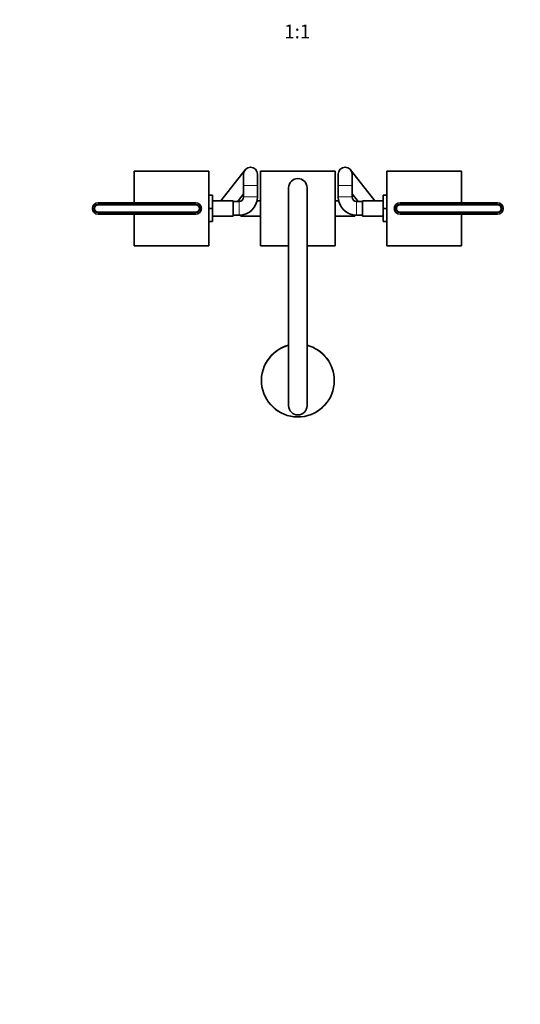
# Model space of a CAD drawing. Units: millimetres. Extents: x 0 to 1478, y 0 to 1758.
# Drawn here: x 436 to 872, y 0 to 858 of the extents above; entities that cross this region are included whole.
import ezdxf
from ezdxf import colors
from ezdxf.entities.mleader import LeaderData, LeaderLine
from ezdxf.enums import TextEntityAlignment as Align
from ezdxf.math import Vec2, Vec3

# ---------------------------------------------------------------- set-up
doc = ezdxf.new("R2010")
doc.units = ezdxf.units.MM
doc.layers.add('DV3_Défaut', color=7, linetype='Continuous')
doc.layers.add('Défaut', color=7, linetype='Continuous')
doc.styles.add('SEACAD_ArialB', font='arialbd.ttf')

# ---------------------------------------------------------------- blocks, each defined once
blk = doc.blocks.new('_DOT')
at = {"color": 0}
blk.add_line((0, 0), (-1, 0), dxfattribs=at)
at = {"color": 0, "const_width": 0.333}
blk.add_lwpolyline([(-0.1665, 0, 1), (0.1665, 0, 1)], format="xyb", close=True, dxfattribs=at)
blk = doc.blocks.new('SE2')
at = {"layer": 'DV3_Défaut', "color": 7, "linetype": 'Continuous', "lineweight": 35}
for p, q in [((600.86, 726.18), (535.86, 726.18)), ((535.86, 726.18), (535.86, 698.68)), ((600.86, 661.18), (600.86, 726.18)), ((632.44, 727.38), (611.28, 700.43)), ((631.16, 723.68), (631.16, 713.68)), ((643.16, 713.68), (643.16, 723.68)), ((645.86, 726.18), (710.86, 726.18)), ((645.86, 661.18), (645.86, 726.18)), ((710.86, 726.18), (710.86, 661.18)), ((713.56, 723.68), (713.56, 713.68)), ((745.44, 700.43), (724.28, 727.38)), ((725.56, 713.68), (725.56, 723.68)), ((820.86, 726.18), (755.86, 726.18)), ((755.86, 726.18), (755.86, 661.18)), ((820.86, 698.68), (820.86, 726.18)), ((631.16, 713.68), (631.16, 703.68)), ((643.16, 703.68), (643.16, 713.68)), ((713.56, 713.68), (713.56, 703.68)), ((725.56, 703.68), (725.56, 713.68)), ((600.86, 705.18), (604.16, 705.18)), ((604.16, 693.65), (604.16, 705.18)), ((625.95, 699.68), (631.16, 706.32)), ((670.36, 711.68), (670.36, 521.68)), ((686.36, 711.68), (686.36, 521.68)), ((725.56, 706.32), (730.77, 699.68)), ((752.56, 705.18), (752.56, 693.68)), ((755.86, 705.18), (752.56, 705.18)), ((504.36, 698.68), (589.36, 698.68)), ((504.36, 697.18), (589.36, 697.18)), ((504.36, 696.88), (589.36, 696.88)), ((622.16, 700.43), (604.16, 700.43)), ((622.16, 686.93), (622.16, 700.43)), ((627.16, 699.68), (622.16, 699.68)), ((628.61, 699.95), (628.61, 700.43)), ((629.49, 700.43), (628.61, 700.43)), ((645.86, 700.43), (642.83, 700.43)), ((713.89, 700.43), (710.86, 700.43)), ((728.11, 700.43), (727.23, 700.43)), ((728.11, 700.43), (728.11, 699.95)), ((734.56, 699.68), (729.56, 699.68)), ((734.56, 700.43), (734.56, 686.93)), ((752.56, 700.43), (734.56, 700.43)), ((767.36, 698.68), (852.36, 698.68)), ((767.36, 697.18), (852.36, 697.18)), ((767.36, 696.88), (852.36, 696.88)), ((589.36, 690.48), (504.36, 690.48)), ((589.36, 690.18), (504.36, 690.18)), ((589.36, 688.68), (504.36, 688.68)), ((535.86, 688.68), (535.86, 661.18)), ((600.86, 693.65), (604.16, 693.65)), ((604.16, 682.18), (604.16, 693.65)), ((604.16, 686.93), (622.16, 686.93)), ((622.16, 687.68), (627.16, 687.68)), ((627.16, 687.68), (628.61, 687.68)), ((628.61, 686.93), (628.61, 687.74)), ((628.61, 686.93), (645.86, 686.93)), ((710.86, 686.93), (728.11, 686.93)), ((728.11, 687.74), (728.11, 686.93)), ((728.11, 687.68), (729.56, 687.68)), ((729.56, 687.68), (734.56, 687.68)), ((734.56, 686.93), (752.56, 686.93)), ((752.56, 693.68), (752.56, 682.18)), ((755.86, 693.68), (752.56, 693.68)), ((852.36, 690.48), (767.36, 690.48)), ((852.36, 690.18), (767.36, 690.18)), ((852.36, 688.68), (767.36, 688.68)), ((820.86, 661.18), (820.86, 688.68)), ((600.86, 682.18), (604.16, 682.18)), ((755.86, 682.18), (752.56, 682.18)), ((535.86, 661.18), (600.86, 661.18)), ((670.36, 661.18), (645.86, 661.18)), ((710.86, 661.18), (686.36, 661.18)), ((755.86, 661.18), (820.86, 661.18))]:
    blk.add_line(p, q, dxfattribs=at)
at = {"layer": 'DV3_Défaut', "color": 7, "linetype": 'Continuous', "lineweight": 18}
for p, q in [((643.16, 713.68), (631.16, 713.68)), ((725.56, 713.68), (713.56, 713.68)), ((504.36, 698.48), (504.36, 698.68)), ((589.36, 698.48), (504.36, 698.48)), ((589.36, 698.68), (589.36, 698.48)), ((627.16, 687.68), (627.16, 699.68)), ((643.16, 703.68), (631.16, 703.68)), ((725.56, 703.68), (713.56, 703.68)), ((729.56, 699.68), (729.56, 687.68)), ((767.36, 698.68), (767.36, 698.48)), ((852.36, 698.48), (767.36, 698.48)), ((852.36, 698.48), (852.36, 698.68)), ((504.36, 688.88), (589.36, 688.88)), ((504.36, 688.88), (504.36, 688.68)), ((589.36, 688.68), (589.36, 688.88)), ((767.36, 688.88), (852.36, 688.88)), ((767.36, 688.68), (767.36, 688.88)), ((852.36, 688.88), (852.36, 688.68))]:
    blk.add_line(p, q, dxfattribs=at)
at = {"layer": 'DV3_Défaut', "color": 7, "linetype": 'Continuous', "lineweight": 35}
for centre, radius, start, end in [((637.16, 723.68), 6, 0, 180), ((719.56, 723.68), 6, 0, 180), ((678.36, 711.68), 8, 90, 180), ((678.36, 711.68), 8, 0, 90), ((504.36, 693.68), 5, 90, 270), ((504.36, 693.68), 3.5, 90, 270), ((504.36, 693.68), 3.2, 90, 270), ((589.36, 693.68), 5, 270, 90), ((589.36, 693.68), 3.5, 270, 90), ((589.36, 693.68), 3.2, 270, 90), ((627.16, 703.68), 4, 270, 360), ((627.16, 703.68), 16, 270, 360), ((729.56, 703.68), 16, 180, 270), ((729.56, 703.68), 4, 180, 270), ((767.36, 693.68), 5, 90, 270), ((767.36, 693.68), 3.5, 90, 270), ((767.36, 693.68), 3.2, 90, 270), ((852.36, 693.68), 5, 270, 90), ((852.36, 693.68), 3.5, 270, 90), ((852.36, 693.68), 3.2, 270, 90), ((678.36, 543.68), 31.75, 104.59403, 0), ((678.36, 543.68), 31.75, 0, 75.40597), ((678.36, 521.68), 8, 180, 270), ((678.36, 521.68), 8, 270, 0)]:
    blk.add_arc(centre, radius, start, end, dxfattribs=at)
at = {"layer": 'DV3_Défaut', "color": 7, "linetype": 'Continuous', "lineweight": 18}
for centre, radius, start, end in [((504.36, 693.68), 4.8, 90, 270), ((589.36, 693.68), 4.8, 270, 90), ((767.36, 693.68), 4.8, 90, 270), ((852.36, 693.68), 4.8, 270, 90), ((678.36, 543.68), 31.45, 104.73501, 0), ((678.36, 543.68), 31.45, 0, 75.26499)]:
    blk.add_arc(centre, radius, start, end, dxfattribs=at)

msp = doc.modelspace()

# ---------------------------------------------------------------- block references
at = {"layer": 'Défaut'}
msp.add_blockref('SE2', (0, 0), dxfattribs=at)

# ---------------------------------------------------------------- texts
at = {"layer": 'Défaut', "color": 7, "linetype": 'Continuous', "lineweight": 35, "style": 'SEACAD_ArialB'}
msp.add_text('1:1', height=12, dxfattribs=at).set_placement((666.49, 853.94), align=Align.TOP_LEFT)

# ---------------------------------------------------------------- leaders
at = {"layer": 'Défaut', "color": 7, "linetype": 'Continuous', "lineweight": 18}
ml = msp.add_multileader_mtext('Standard', dxfattribs=at)
ml.set_content('{\\pxsm0.9;\\fSolid Edge ISO|b1||i0||c0|p34;\\W1.;17/12/2019\\P}', color=256)
ml.set_leader_properties()
ml.set_arrow_properties(name='DOT')
ml.build(insert=Vec2(0, 0))
ml.multileader.update_dxf_attribs({"leader_type": 0, "dogleg_length": 0, "arrow_head_size": 12})
ctx = ml.context
ctx.base_point, ctx.char_height, ctx.arrow_head_size, ctx.landing_gap_size = Vec3(1390.41, 1750.71), 12, 12, 4.2
notes = []
notes.append((ctx, [(0, (0, 0, 0), (0, 0), (1, 0), 1, [])]))
ctx.mtext.insert = Vec3(1392.41, 1756.83)
for ctx, leaders in notes:
    for number, flags, end, landing, length, lines in leaders:
        leader = LeaderData()
        leader.index, (leader.has_last_leader_line, leader.has_dogleg_vector, leader.attachment_direction) = number, flags
        leader.last_leader_point, leader.dogleg_vector, leader.dogleg_length = Vec3(end), Vec3(landing), length
        for number, points, colour, breaks in lines:
            line = LeaderLine()
            line.index, line.vertices, line.color, line.breaks = number, Vec3.list(points), colors.encode_raw_color(colour), breaks
            leader.lines.append(line)
        ctx.leaders.append(leader)

doc.saveas('drawing.dxf')
